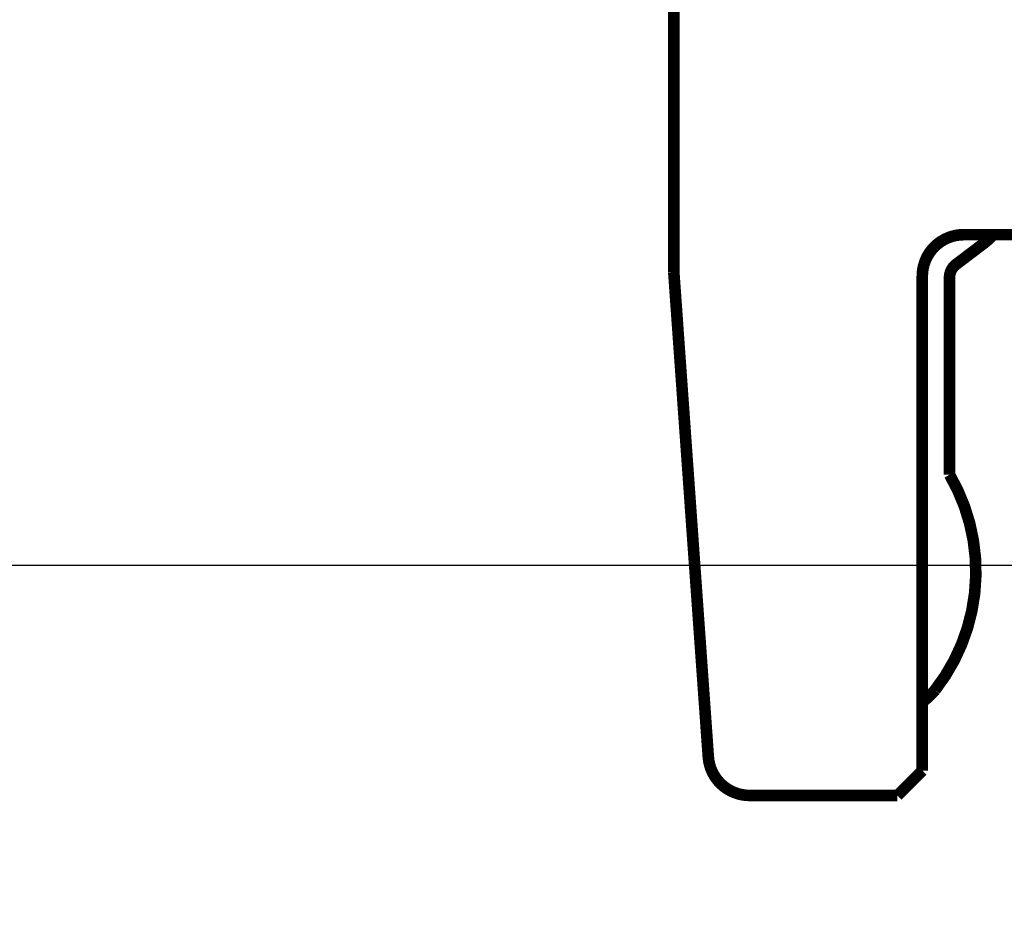
# Model space of a CAD drawing. Extents: x 33 to 1107, y 3 to 722.
# Drawn here: x 130 to 190, y 281 to 336 of the extents above; entities that cross this region are included whole.
import ezdxf

# ---------------------------------------------------------------- set-up
doc = ezdxf.new("R2010")
doc.units = 0
doc.linetypes.add('HIDDENNEW0', pattern=[4.5, 1.5, -1.5, 1.5])
doc.layers.add('MUOTOVIIVAT', color=40, linetype='HIDDENNEW0')
doc.layers.add('TANGVIIVATNONDEF', color=3, linetype='HIDDENNEW0')

msp = doc.modelspace()

# ---------------------------------------------------------------- linework, layer by layer
at = {"color": 3, "linetype": 'CONTINUOUS'}
msp.add_line((469.71753, 302.77092), (33.169119, 302.77092), dxfattribs=at)
at = {"layer": 'MUOTOVIIVAT', "color": 40, "linetype": 'CONTINUOUS', "const_width": 0.7}
for points in [[(169.90501, 320.48782), (169.90501, 337.18782)], [(187.40501, 322.73782), (192.40501, 322.73782)], [(188.65543, 322.24142), (186.94612, 320.94649)], [(169.90501, 320.48782), (171.98964, 291.21026)], [(184.90501, 290.38782), (184.90501, 320.23782)], [(186.54997, 320.14939), (186.54997, 308.25297)], [(183.40501, 288.88782), (184.90501, 290.38782)], [(183.40501, 288.88782), (174.48333, 288.88782)]]:
    msp.add_lwpolyline(points, dxfattribs=at)
for points in [[(187.40501, 322.73782, 0.41421356), (184.90501, 320.23782)], [(188.65543, 322.24142, 0.054190507), (189.12691, 322.6865)], [(186.94612, 320.94649, 0.23479332), (186.54997, 320.14939)], [(185.67785, 295.24973, 0.30741552), (186.54997, 308.25297)], [(184.91243, 294.52635, 0.045550149), (185.67785, 295.24973)], [(171.98964, 291.21026, 0.39354393), (174.48333, 288.88782)]]:
    msp.add_lwpolyline(points, format="xyb", dxfattribs=at)
at = {"layer": 'TANGVIIVATNONDEF', "color": 3, "linetype": 'CONTINUOUS'}
for points in [[(253.155, 372.72542), (247.2802, 372.72542), (241.405, 372.72542), (235.52924, 372.72542), (229.655, 372.72542), (223.78302, 372.72542), (217.905, 372.72542, 0.000000001), (212.0181, 372.72542), (206.155, 372.72542), (200.32695, 372.72542), (194.405, 372.72542, 0.000000001), (188.34471, 372.72542), (182.655, 372.72542), (177.51116, 372.72542), (170.905, 372.72542, 0.000000002), (160.73001, 372.72542), (147.405, 372.72542)], [(311.90501, 372.72542, 0.000000001), (306.03001, 372.72542)], [(347.15501, 373.98169, -0.000000002), (352.29886, 373.98169)], [(147.405, 373.98168), (153.28, 373.98168), (159.155, 373.98169), (165.03, 373.98169), (170.905, 373.98169), (176.78, 373.98169), (182.655, 373.98169), (188.53, 373.98169), (194.405, 373.9817), (200.28, 373.9817), (206.155, 373.9817), (212.03, 373.9817), (217.905, 373.9817), (223.78, 373.9817, -0.000000005), (229.655, 373.9817), (235.53, 373.9817), (241.405, 373.9817), (247.28001, 373.9817, -0.000000005), (253.155, 373.9817)]]:
    msp.add_lwpolyline(points, format="xyb", dxfattribs=at)

doc.saveas('drawing.dxf')
